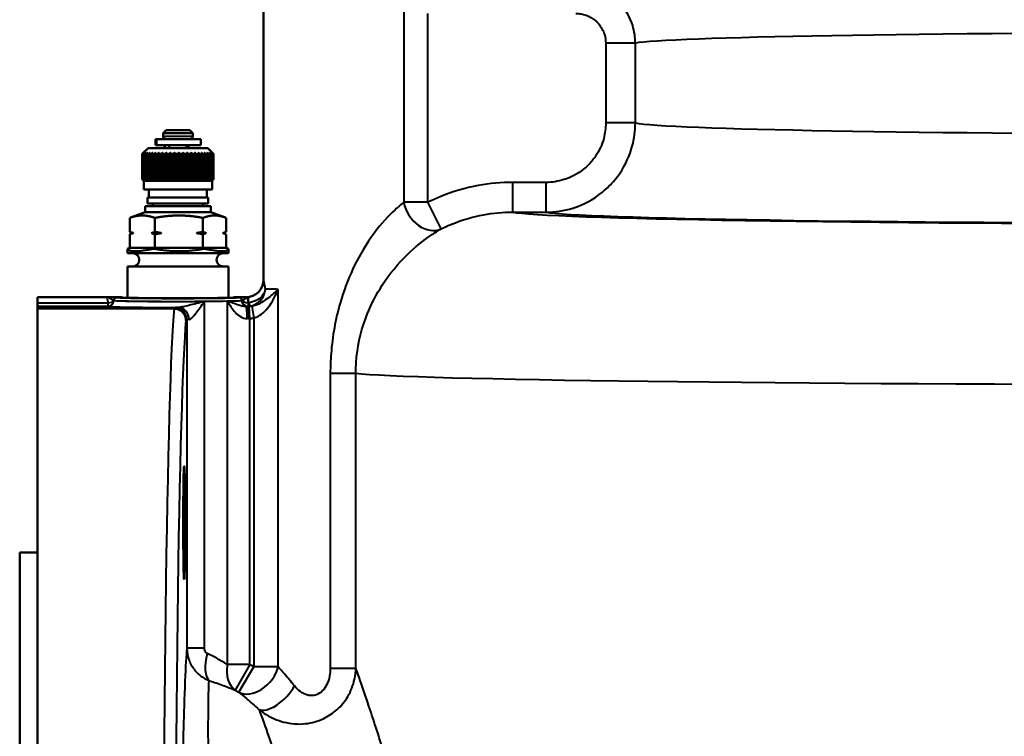
# Model space of a CAD drawing. Units: millimetres. Extents: x 572 to 1419, y 526 to 1263.
# Drawn here: x 1019 to 1184, y 722 to 842 of the extents above; entities that cross this region are included whole.
import ezdxf

# ---------------------------------------------------------------- set-up
doc = ezdxf.new("R2010")
doc.units = ezdxf.units.MM
doc.header["$LTSCALE"] = 5
doc.layers.add('Visible Edges(Frese)', color=7, linetype='Continuous', lineweight=50)
doc.layers.add('Visible Tangent Edges(Frese)', color=7, linetype='Continuous', lineweight=40)

msp = doc.modelspace()

# ---------------------------------------------------------------- linework, layer by layer
at = {"layer": 'Visible Edges(Frese)'}
for p, q in [((1059.79, 798.5), (1059.79, 848.01)), ((1043.39, 823.59), (1042.89, 823.09)), ((1047.89, 823.09), (1042.89, 823.09)), ((1042.89, 822.59), (1042.89, 823.09)), ((1043.39, 823.59), (1047.39, 823.59)), ((1047.39, 823.59), (1047.89, 823.09)), ((1047.89, 822.59), (1047.89, 823.09)), ((1041.64, 822.09), (1041.64, 822.09)), ((1041.64, 822.09), (1041.76, 822.09)), ((1041.64, 822.09), (1041.64, 821.09)), ((1041.64, 821.09), (1041.64, 821.09)), ((1041.64, 821.09), (1041.76, 821.09)), ((1041.76, 822.09), (1041.76, 821.09)), ((1049.26, 822.09), (1041.76, 822.09)), ((1049.26, 821.09), (1041.76, 821.09)), ((1043.94, 820.59), (1043.94, 821.09)), ((1046.84, 820.59), (1046.84, 821.09)), ((1049.26, 822.09), (1049.26, 821.09)), ((1039.39, 815.34), (1039.39, 819.59)), ((1039.4, 819.59), (1039.4, 815.34)), ((1039.4, 819.59), (1039.42, 819.59)), ((1039.42, 815.34), (1039.42, 819.59)), ((1040.39, 820.59), (1039.44, 819.65)), ((1039.48, 819.59), (1039.48, 815.34)), ((1039.48, 819.59), (1039.55, 819.59)), ((1039.55, 815.34), (1039.55, 819.59)), ((1039.65, 819.59), (1039.65, 815.34)), ((1039.65, 819.59), (1039.76, 819.59)), ((1039.76, 815.34), (1039.76, 819.59)), ((1039.91, 819.59), (1039.91, 815.34)), ((1039.91, 819.59), (1040.05, 819.59)), ((1040.05, 815.34), (1040.05, 819.59)), ((1040.25, 819.59), (1040.25, 815.34)), ((1040.25, 819.59), (1040.42, 819.59)), ((1040.39, 820.59), (1050.39, 820.59)), ((1040.42, 815.34), (1040.42, 819.59)), ((1040.66, 819.59), (1040.66, 815.34)), ((1040.66, 819.59), (1040.86, 819.59)), ((1040.86, 815.34), (1040.86, 819.59)), ((1041.14, 819.59), (1041.14, 815.34)), ((1041.14, 819.59), (1041.37, 819.59)), ((1041.37, 815.34), (1041.37, 819.59)), ((1041.65, 819.8), (1041.65, 815.14)), ((1041.68, 819.59), (1041.68, 815.34)), ((1041.68, 819.59), (1041.94, 819.59)), ((1041.94, 815.34), (1041.94, 819.59)), ((1042.21, 819.8), (1042.21, 815.14)), ((1042.27, 819.59), (1042.27, 815.34)), ((1042.27, 819.59), (1042.55, 819.59)), ((1042.55, 815.34), (1042.55, 819.59)), ((1042.82, 819.8), (1042.82, 815.14)), ((1042.91, 819.59), (1042.91, 815.34)), ((1042.91, 819.59), (1043.21, 819.59)), ((1043.21, 815.34), (1043.21, 819.59)), ((1043.47, 819.8), (1043.47, 815.14)), ((1043.59, 819.59), (1043.59, 815.34)), ((1043.59, 819.59), (1043.9, 819.59)), ((1043.9, 815.34), (1043.9, 819.59)), ((1044.14, 819.8), (1044.14, 815.14)), ((1044.29, 819.59), (1044.29, 815.34)), ((1044.29, 819.59), (1044.61, 819.59)), ((1044.61, 815.34), (1044.61, 819.59)), ((1044.83, 819.8), (1044.83, 815.14)), ((1045.01, 819.59), (1045.01, 815.34)), ((1045.01, 819.59), (1045.34, 819.59)), ((1045.34, 815.34), (1045.34, 819.59)), ((1045.53, 819.8), (1045.53, 815.14)), ((1045.74, 819.59), (1045.74, 815.34)), ((1045.74, 819.59), (1046.06, 819.59)), ((1046.06, 815.34), (1046.06, 819.59)), ((1046.23, 819.8), (1046.23, 815.14)), ((1046.46, 819.59), (1046.46, 815.34)), ((1046.46, 819.59), (1046.77, 819.59)), ((1046.77, 815.34), (1046.77, 819.59)), ((1046.91, 819.8), (1046.91, 815.14)), ((1047.16, 819.59), (1047.16, 815.34)), ((1047.16, 819.59), (1047.47, 819.59)), ((1047.47, 815.34), (1047.47, 819.59)), ((1047.58, 819.8), (1047.58, 815.14)), ((1047.84, 819.59), (1047.84, 815.34)), ((1047.84, 819.59), (1048.13, 819.59)), ((1048.13, 815.34), (1048.13, 819.59)), ((1048.21, 819.8), (1048.21, 815.14)), ((1048.48, 819.59), (1048.48, 815.34)), ((1048.48, 819.59), (1048.75, 819.59)), ((1048.75, 815.34), (1048.75, 819.59)), ((1048.8, 819.8), (1048.8, 815.14)), ((1049.08, 819.59), (1049.08, 815.34)), ((1049.08, 819.59), (1049.33, 819.59)), ((1049.33, 815.34), (1049.33, 819.59)), ((1049.34, 819.8), (1049.34, 815.14)), ((1049.62, 819.59), (1049.62, 815.34)), ((1049.62, 819.59), (1049.84, 819.59)), ((1049.84, 815.34), (1049.84, 819.59)), ((1050.1, 819.59), (1050.1, 815.34)), ((1050.1, 819.59), (1050.3, 819.59)), ((1050.3, 815.34), (1050.3, 819.59)), ((1050.39, 820.59), (1051.33, 819.65)), ((1050.52, 819.59), (1050.52, 815.34)), ((1050.52, 819.59), (1050.68, 819.59)), ((1050.68, 815.34), (1050.68, 819.59)), ((1050.85, 819.59), (1050.85, 815.34)), ((1050.85, 819.59), (1050.98, 819.59)), ((1050.98, 815.34), (1050.98, 819.59)), ((1051.11, 819.59), (1051.11, 815.34)), ((1051.11, 819.59), (1051.2, 819.59)), ((1051.2, 815.34), (1051.2, 819.59)), ((1051.29, 819.59), (1051.29, 815.34)), ((1051.29, 819.59), (1051.34, 819.59)), ((1051.34, 815.34), (1051.34, 819.59)), ((1051.38, 819.59), (1051.38, 815.34)), ((1051.38, 819.59), (1051.39, 819.59)), ((1051.39, 815.34), (1051.39, 819.59)), ((1039.4, 815.34), (1039.42, 815.34)), ((1039.64, 815.09), (1039.44, 815.29)), ((1039.48, 815.34), (1039.55, 815.34)), ((1039.64, 815.09), (1051.14, 815.09)), ((1039.64, 815.09), (1039.64, 813.59)), ((1039.65, 815.34), (1039.76, 815.34)), ((1039.91, 815.34), (1040.05, 815.34)), ((1040.25, 815.34), (1040.42, 815.34)), ((1040.66, 815.34), (1040.86, 815.34)), ((1041.14, 815.34), (1041.37, 815.34)), ((1041.68, 815.34), (1041.94, 815.34)), ((1042.27, 815.34), (1042.55, 815.34)), ((1042.91, 815.34), (1043.21, 815.34)), ((1043.59, 815.34), (1043.9, 815.34)), ((1044.29, 815.34), (1044.61, 815.34)), ((1045.01, 815.34), (1045.34, 815.34)), ((1045.74, 815.34), (1046.06, 815.34)), ((1046.46, 815.34), (1046.77, 815.34)), ((1047.16, 815.34), (1047.47, 815.34)), ((1047.84, 815.34), (1048.13, 815.34)), ((1048.48, 815.34), (1048.75, 815.34)), ((1049.08, 815.34), (1049.33, 815.34)), ((1049.62, 815.34), (1049.84, 815.34)), ((1050.1, 815.34), (1050.3, 815.34)), ((1050.52, 815.34), (1050.68, 815.34)), ((1050.85, 815.34), (1050.98, 815.34)), ((1051.11, 815.34), (1051.2, 815.34)), ((1051.14, 815.09), (1051.33, 815.29)), ((1051.14, 815.09), (1051.14, 813.59)), ((1051.29, 815.34), (1051.34, 815.34)), ((1051.38, 815.34), (1051.39, 815.34)), ((1039.64, 813.59), (1051.14, 813.59)), ((1040.52, 813.59), (1040.52, 812.29)), ((1050.25, 813.59), (1050.25, 812.29)), ((1040.29, 812.29), (1050.49, 812.29)), ((1040.29, 811.29), (1040.29, 812.29)), ((1040.29, 811.29), (1050.49, 811.29)), ((1041.14, 811.29), (1041.14, 810.79)), ((1049.64, 811.29), (1049.64, 810.79)), ((1050.49, 811.29), (1050.49, 812.29)), ((1039.89, 809.79), (1037.42, 808.89)), ((1039.89, 810.79), (1050.89, 810.79)), ((1039.89, 810.79), (1039.89, 809.79)), ((1039.89, 809.79), (1050.89, 809.79)), ((1050.89, 810.79), (1050.89, 809.79)), ((1050.89, 809.79), (1053.36, 808.89)), ((1037.31, 808.85), (1037.31, 806.5)), ((1041.52, 808.85), (1041.52, 806.5)), ((1049.6, 806.5), (1049.6, 808.85)), ((1053.47, 808.85), (1053.47, 806.5)), ((1037.31, 806.08), (1037.31, 803.79)), ((1037.8, 806.29), (1037.42, 806.45)), ((1037.8, 806.29), (1037.42, 806.13)), ((1037.8, 806.29), (1037.89, 806.29)), ((1040.93, 806.29), (1042.65, 806.29)), ((1041.52, 806.08), (1041.52, 803.79)), ((1048.48, 806.29), (1050.14, 806.29)), ((1049.6, 803.79), (1049.6, 806.08)), ((1052.93, 806.29), (1052.97, 806.29)), ((1052.97, 806.29), (1053.36, 806.45)), ((1052.97, 806.29), (1053.36, 806.13)), ((1053.47, 806.08), (1053.47, 803.79)), ((1037.31, 803.79), (1036.89, 803.66)), ((1036.89, 803.62), (1036.89, 802.89)), ((1036.89, 802.89), (1053.89, 802.89)), ((1037.31, 803.79), (1041.52, 803.79)), ((1041.52, 803.79), (1041.32, 803.66)), ((1041.52, 803.79), (1049.6, 803.79)), ((1049.6, 803.79), (1053.47, 803.79)), ((1049.82, 803.66), (1049.6, 803.79)), ((1053.47, 803.79), (1053.88, 803.66)), ((1053.89, 803.62), (1053.89, 802.89)), ((1036.89, 800.69), (1053.89, 800.69)), ((1036.89, 800.69), (1036.89, 795.42)), ((1053.89, 800.69), (1053.89, 795.42)), ((1021.79, 794.57), (1021.79, 795.5)), ((1021.79, 795.5), (1034.39, 795.5)), ((1021.79, 794.57), (1021.79, 793.96)), ((1034.39, 795.5), (1035.89, 795.5)), ((1054.89, 795.5), (1056.39, 795.5)), ((1056.39, 795.5), (1056.79, 795.5)), ((1021.79, 793.96), (1021.79, 793.59)), ((1021.79, 525.59), (1021.79, 793.59)), ((1044.74, 793.59), (1021.79, 793.59)), ((1018.79, 752.59), (1018.79, 568.59)), ((1018.79, 752.59), (1021.79, 752.59))]:
    msp.add_line(p, q, dxfattribs=at)
for centre, radius, start, end in [((1043.39, 822.59), 0.5, 180, 270), ((1047.39, 822.59), 0.5, 270, 0), ((1037.79, 801.79), 1.1, 270, 90), ((1052.99, 801.79), 1.1, 90, 270), ((1056.79, 798.5), 3, 270, 0)]:
    msp.add_arc(centre, radius, start, end, dxfattribs=at)
for centre, major_axis, ratio, start_param, end_param in [((1043.2, 816.09), (0, -6), 0.024912, 3.727278, 3.864327), ((1043.2, 816.09), (0, 5), 0.024912, 0, 0.451027), ((1047.2, 816.09), (0, 5), 0.024912, 0, 0.451027), ((1045.39, 806.34), (-8.49, -2.73), 0.172572, 6.252745, 7.299943), ((1045.39, 806.34), (-8.49, -2.79), 0.157527, 6.206544, 6.231459), ((1045.39, 806.34), (-8.5, 0.09), 0.363823, 1.075915, 2.123112), ((1045.39, 806.34), (-8.49, 2.79), 0.157527, 2.171036, 3.218234), ((1045.39, 795.5), (9.5, 0), 0.017455, 3.144348, 6.28043)]:
    msp.add_ellipse(centre, major_axis=major_axis, ratio=ratio, start_param=start_param, end_param=end_param, dxfattribs=at)
msp.add_ellipse((1046.44, 757.6), major_axis=(0, -9.5), ratio=0.017455, dxfattribs=at)
for points, weights in [([(1039.39, 819.59), (1039.49, 819.7), (1039.59, 819.8)], [1, 1.00028756018, 1]), ([(1039.59, 819.8), (1039.5, 819.7), (1039.4, 819.59)], [1, 1.00028756018, 1]), ([(1039.42, 819.59), (1039.54, 819.7), (1039.65, 819.8)], [1, 1.00028756017, 1]), ([(1039.65, 819.8), (1039.57, 819.7), (1039.48, 819.59)], [1, 1.00028756017, 1]), ([(1039.55, 819.59), (1039.67, 819.7), (1039.8, 819.8)], [1, 1.00028756017, 1]), ([(1039.8, 819.8), (1039.73, 819.7), (1039.65, 819.59)], [1, 1.00028756017, 1]), ([(1039.76, 819.59), (1039.89, 819.7), (1040.02, 819.8)], [1, 1.00028756018, 1]), ([(1040.02, 819.8), (1039.97, 819.7), (1039.91, 819.59)], [1, 1.00028756018, 1]), ([(1040.05, 819.59), (1040.19, 819.7), (1040.32, 819.8)], [1, 1.00028756017, 1]), ([(1040.32, 819.8), (1040.29, 819.7), (1040.25, 819.59)], [1, 1.00028756018, 1]), ([(1040.42, 819.59), (1040.56, 819.7), (1040.7, 819.8)], [1, 1.00028756017, 1]), ([(1040.7, 819.8), (1040.68, 819.7), (1040.66, 819.59)], [1, 1.00028756017, 1]), ([(1040.86, 819.59), (1041.01, 819.7), (1041.15, 819.8)], [1, 1.00028756018, 1]), ([(1041.15, 819.8), (1041.14, 819.7), (1041.14, 819.59)], [1, 1.00028756017, 1]), ([(1041.37, 819.59), (1041.51, 819.7), (1041.65, 819.8)], [1, 1.00028756017, 1]), ([(1041.65, 819.8), (1041.66, 819.7), (1041.68, 819.59)], [1, 1.00028756017, 1]), ([(1041.94, 819.59), (1042.08, 819.7), (1042.21, 819.8)], [1, 1.00028756017, 1]), ([(1042.21, 819.8), (1042.24, 819.7), (1042.27, 819.59)], [1, 1.00028756017, 1]), ([(1042.55, 819.59), (1042.69, 819.7), (1042.82, 819.8)], [1, 1.00028756017, 1]), ([(1042.82, 819.8), (1042.87, 819.7), (1042.91, 819.59)], [1, 1.00028756017, 1]), ([(1043.21, 819.59), (1043.34, 819.7), (1043.47, 819.8)], [1, 1.00028756017, 1]), ([(1043.47, 819.8), (1043.53, 819.7), (1043.59, 819.59)], [1, 1.00028756017, 1]), ([(1043.9, 819.59), (1044.02, 819.7), (1044.14, 819.8)], [1, 1.00028756017, 1]), ([(1044.14, 819.8), (1044.22, 819.7), (1044.29, 819.59)], [1, 1.00028756017, 1]), ([(1044.61, 819.59), (1044.72, 819.7), (1044.83, 819.8)], [1, 1.00028756017, 1]), ([(1044.83, 819.8), (1044.92, 819.7), (1045.01, 819.59)], [1, 1.00028756017, 1]), ([(1045.34, 819.59), (1045.44, 819.7), (1045.53, 819.8)], [1, 1.00028756017, 1]), ([(1045.53, 819.8), (1045.63, 819.7), (1045.74, 819.59)], [1, 1.00028756018, 1]), ([(1046.06, 819.59), (1046.15, 819.7), (1046.23, 819.8)], [1, 1.00028756017, 1]), ([(1046.23, 819.8), (1046.34, 819.7), (1046.46, 819.59)], [1, 1.00028756017, 1]), ([(1046.77, 819.59), (1046.85, 819.7), (1046.91, 819.8)], [1, 1.00028756017, 1]), ([(1046.91, 819.8), (1047.03, 819.7), (1047.16, 819.59)], [1, 1.00028756017, 1]), ([(1047.47, 819.59), (1047.52, 819.7), (1047.58, 819.8)], [1, 1.00028756018, 1]), ([(1047.58, 819.8), (1047.71, 819.7), (1047.84, 819.59)], [1, 1.00028756018, 1]), ([(1048.13, 819.59), (1048.17, 819.7), (1048.21, 819.8)], [1, 1.00028756017, 1]), ([(1048.21, 819.8), (1048.34, 819.7), (1048.48, 819.59)], [1, 1.00028756017, 1]), ([(1048.75, 819.59), (1048.78, 819.7), (1048.8, 819.8)], [1, 1.00028756017, 1]), ([(1048.8, 819.8), (1048.94, 819.7), (1049.08, 819.59)], [1, 1.00028756017, 1]), ([(1049.33, 819.59), (1049.33, 819.7), (1049.34, 819.8)], [1, 1.00028756017, 1]), ([(1049.34, 819.8), (1049.48, 819.7), (1049.62, 819.59)], [1, 1.00028756017, 1]), ([(1049.82, 819.8), (1049.96, 819.7), (1050.1, 819.59)], [1, 1.00028756017, 1]), ([(1049.84, 819.59), (1049.83, 819.7), (1049.82, 819.8)], [1, 1.00028756018, 1]), ([(1050.24, 819.8), (1050.37, 819.7), (1050.52, 819.59)], [1, 1.00028756017, 1]), ([(1050.3, 819.59), (1050.27, 819.7), (1050.24, 819.8)], [1, 1.00028756018, 1]), ([(1050.59, 819.8), (1050.72, 819.7), (1050.85, 819.59)], [1, 1.00028756017, 1]), ([(1050.68, 819.59), (1050.63, 819.7), (1050.59, 819.8)], [1, 1.00028756017, 1]), ([(1050.86, 819.8), (1050.98, 819.7), (1051.11, 819.59)], [1, 1.00028756017, 1]), ([(1050.98, 819.59), (1050.92, 819.7), (1050.86, 819.8)], [1, 1.00028756017, 1]), ([(1051.05, 819.8), (1051.17, 819.7), (1051.29, 819.59)], [1, 1.00028756018, 1]), ([(1051.2, 819.59), (1051.12, 819.7), (1051.05, 819.8)], [1, 1.00028756017, 1]), ([(1051.16, 819.8), (1051.26, 819.7), (1051.38, 819.59)], [1, 1.00028756018, 1]), ([(1051.34, 819.59), (1051.25, 819.7), (1051.16, 819.8)], [1, 1.00028756017, 1]), ([(1051.39, 819.59), (1051.36, 819.62), (1051.33, 819.65)], [1, 1.00042584642, 1.00081416089]), ([(1039.59, 815.14), (1039.49, 815.24), (1039.39, 815.34)], [1, 1.00028756018, 1]), ([(1039.4, 815.34), (1039.5, 815.24), (1039.59, 815.14)], [1, 1.00028756018, 1]), ([(1039.65, 815.14), (1039.54, 815.24), (1039.42, 815.34)], [1, 1.00028756017, 1]), ([(1039.48, 815.34), (1039.57, 815.24), (1039.65, 815.14)], [1, 1.00028756018, 1]), ([(1039.8, 815.14), (1039.67, 815.24), (1039.55, 815.34)], [1, 1.00028756018, 1]), ([(1039.65, 815.34), (1039.73, 815.24), (1039.8, 815.14)], [1, 1.00028756017, 1]), ([(1040.02, 815.14), (1039.89, 815.24), (1039.76, 815.34)], [1, 1.00028756018, 1]), ([(1039.91, 815.34), (1039.97, 815.24), (1040.02, 815.14)], [1, 1.00028756018, 1]), ([(1040.32, 815.14), (1040.19, 815.24), (1040.05, 815.34)], [1, 1.00028756018, 1]), ([(1040.25, 815.34), (1040.29, 815.24), (1040.32, 815.14)], [1, 1.00028756017, 1]), ([(1040.7, 815.14), (1040.56, 815.24), (1040.42, 815.34)], [1, 1.00028756018, 1]), ([(1040.66, 815.34), (1040.68, 815.24), (1040.7, 815.14)], [1, 1.00028756018, 1]), ([(1041.15, 815.14), (1041.01, 815.24), (1040.86, 815.34)], [1, 1.00028756017, 1]), ([(1041.14, 815.34), (1041.14, 815.24), (1041.15, 815.14)], [1, 1.00028756018, 1]), ([(1041.65, 815.14), (1041.51, 815.24), (1041.37, 815.34)], [1, 1.00028756018, 1]), ([(1041.68, 815.34), (1041.66, 815.24), (1041.65, 815.14)], [1, 1.00028756018, 1]), ([(1042.21, 815.14), (1042.08, 815.24), (1041.94, 815.34)], [1, 1.00028756018, 1]), ([(1042.27, 815.34), (1042.24, 815.24), (1042.21, 815.14)], [1, 1.00028756018, 1]), ([(1042.82, 815.14), (1042.69, 815.24), (1042.55, 815.34)], [1, 1.00028756018, 1]), ([(1042.91, 815.34), (1042.87, 815.24), (1042.82, 815.14)], [1, 1.00028756018, 1]), ([(1043.47, 815.14), (1043.34, 815.24), (1043.21, 815.34)], [1, 1.00028756017, 1]), ([(1043.59, 815.34), (1043.53, 815.24), (1043.47, 815.14)], [1, 1.00028756017, 1]), ([(1044.14, 815.14), (1044.02, 815.24), (1043.9, 815.34)], [1, 1.00028756017, 1]), ([(1044.29, 815.34), (1044.22, 815.24), (1044.14, 815.14)], [1, 1.00028756018, 1]), ([(1044.83, 815.14), (1044.72, 815.24), (1044.61, 815.34)], [1, 1.00028756017, 1]), ([(1045.01, 815.34), (1044.92, 815.24), (1044.83, 815.14)], [1, 1.00028756017, 1]), ([(1045.53, 815.14), (1045.44, 815.24), (1045.34, 815.34)], [1, 1.00028756018, 1]), ([(1045.74, 815.34), (1045.63, 815.24), (1045.53, 815.14)], [1, 1.00028756018, 1]), ([(1046.23, 815.14), (1046.15, 815.24), (1046.06, 815.34)], [1, 1.00028756018, 1]), ([(1046.46, 815.34), (1046.34, 815.24), (1046.23, 815.14)], [1, 1.00028756017, 1]), ([(1046.91, 815.14), (1046.85, 815.24), (1046.77, 815.34)], [1, 1.00028756018, 1]), ([(1047.16, 815.34), (1047.03, 815.24), (1046.91, 815.14)], [1, 1.00028756018, 1]), ([(1047.58, 815.14), (1047.52, 815.24), (1047.47, 815.34)], [1, 1.00028756018, 1]), ([(1047.84, 815.34), (1047.71, 815.24), (1047.58, 815.14)], [1, 1.00028756018, 1]), ([(1048.21, 815.14), (1048.17, 815.24), (1048.13, 815.34)], [1, 1.00028756018, 1]), ([(1048.48, 815.34), (1048.34, 815.24), (1048.21, 815.14)], [1, 1.00028756018, 1]), ([(1048.8, 815.14), (1048.78, 815.24), (1048.75, 815.34)], [1, 1.00028756018, 1]), ([(1049.08, 815.34), (1048.94, 815.24), (1048.8, 815.14)], [1, 1.00028756018, 1]), ([(1049.34, 815.14), (1049.33, 815.24), (1049.33, 815.34)], [1, 1.00028756018, 1]), ([(1049.62, 815.34), (1049.48, 815.24), (1049.34, 815.14)], [1, 1.00028756018, 1]), ([(1050.1, 815.34), (1049.96, 815.24), (1049.82, 815.14)], [1, 1.00028756018, 1]), ([(1049.82, 815.14), (1049.83, 815.24), (1049.84, 815.34)], [1, 1.00028756018, 1]), ([(1050.52, 815.34), (1050.37, 815.24), (1050.24, 815.14)], [1, 1.00028756018, 1]), ([(1050.24, 815.14), (1050.27, 815.24), (1050.3, 815.34)], [1, 1.00028756018, 1]), ([(1050.85, 815.34), (1050.72, 815.24), (1050.59, 815.14)], [1, 1.00028756018, 1]), ([(1050.59, 815.14), (1050.63, 815.24), (1050.68, 815.34)], [1, 1.00028756017, 1]), ([(1051.11, 815.34), (1050.98, 815.24), (1050.86, 815.14)], [1, 1.00028756017, 1]), ([(1050.86, 815.14), (1050.92, 815.24), (1050.98, 815.34)], [1, 1.00028756018, 1]), ([(1051.29, 815.34), (1051.17, 815.24), (1051.05, 815.14)], [1, 1.00028756017, 1]), ([(1051.05, 815.14), (1051.12, 815.24), (1051.2, 815.34)], [1, 1.00028756018, 1]), ([(1051.38, 815.34), (1051.26, 815.24), (1051.16, 815.14)], [1, 1.00028756017, 1]), ([(1051.16, 815.14), (1051.25, 815.24), (1051.34, 815.34)], [1, 1.00028756018, 1]), ([(1051.33, 815.29), (1051.36, 815.31), (1051.39, 815.34)], [1.00014476013, 1.00009121994, 1]), ([(1037.31, 808.85), (1038.44, 809.25), (1039.41, 809.25)], [1.01293433344, 1.04464590977, 1]), ([(1037.42, 808.89), (1037.36, 808.87), (1037.31, 808.85)], [1.01601305029, 1.0145760123, 1.01293433344]), ([(1039.41, 809.25), (1040.39, 809.25), (1041.52, 808.85)], [1, 1.04464590977, 1.01293433344]), ([(1041.52, 808.85), (1043.69, 809.25), (1045.56, 809.25)], [1.01293433344, 1.04464590977, 1]), ([(1045.56, 809.25), (1047.44, 809.25), (1049.6, 808.85)], [1, 1.04464590977, 1.01293433344]), ([(1049.6, 808.85), (1050.64, 809.25), (1051.53, 809.25)], [1.01293433344, 1.04464590977, 1]), ([(1051.53, 809.25), (1052.43, 809.25), (1053.47, 808.85)], [1, 1.04464590977, 1.01293433344]), ([(1037.42, 806.45), (1037.36, 806.47), (1037.31, 806.5)], [1.00082441052, 1.00051417435, 1]), ([(1037.31, 806.5), (1037.61, 806.38), (1037.89, 806.29)], [1, 1.00259269997, 1]), ([(1037.89, 806.29), (1037.61, 806.2), (1037.31, 806.08)], [1, 1.00259269997, 1]), ([(1037.31, 806.08), (1037.36, 806.11), (1037.42, 806.13)], [1, 1.00051417435, 1.00082441052]), ([(1040.93, 806.29), (1041.22, 806.38), (1041.52, 806.5)], [1, 1.00259269997, 1]), ([(1041.52, 806.08), (1041.22, 806.2), (1040.93, 806.29)], [1, 1.00259269997, 1]), ([(1041.52, 806.5), (1042.1, 806.38), (1042.65, 806.29)], [1, 1.00259269997, 1]), ([(1042.65, 806.29), (1042.1, 806.2), (1041.52, 806.08)], [1, 1.00259269997, 1]), ([(1048.48, 806.29), (1049.02, 806.38), (1049.6, 806.5)], [1, 1.00259269997, 1]), ([(1049.6, 806.08), (1049.02, 806.2), (1048.48, 806.29)], [1, 1.00259269997, 1]), ([(1049.6, 806.5), (1049.88, 806.38), (1050.14, 806.29)], [1, 1.00259269997, 1]), ([(1050.14, 806.29), (1049.88, 806.2), (1049.6, 806.08)], [1, 1.00259269997, 1]), ([(1052.93, 806.29), (1053.19, 806.38), (1053.47, 806.5)], [1, 1.00259269997, 1]), ([(1053.47, 806.08), (1053.19, 806.2), (1052.93, 806.29)], [1, 1.00259269997, 1])]:
    msp.add_rational_spline(points, weights, degree=2, dxfattribs=at)
for points in [[(1035.89, 795.5), (1035.89, 795.5), (1035.89, 795.5), (1035.89, 795.5)], [(1054.89, 795.5), (1054.89, 795.5), (1054.89, 795.5), (1054.89, 795.5)], [(1044.74, 793.59), (1044.74, 793.59), (1044.74, 793.59), (1044.75, 793.59)]]:
    msp.add_open_spline(points, degree=3, dxfattribs=at)
for points, knots in [([(1056.79, 795.5), (1056.79, 795.5), (1056.79, 795.5), (1056.9, 795.49), (1057, 795.49), (1057.11, 795.49)], [-0.52593996, -0.52593996, -0.52593996, -0.52593996, -0.52471531, -0.52471531, -0.4725833, -0.4725833, -0.4725833, -0.4725833]), ([(1057.11, 795.49), (1057.12, 795.49), (1057.13, 795.49), (1057.15, 795.49), (1057.15, 795.49), (1057.17, 795.48), (1057.17, 795.47), (1057.17, 795.46)], [0, 0, 0, 0, 0.00392568, 0.00392568, 0.00887801, 0.00887801, 0.01673791, 0.01673791, 0.01673791, 0.01673791]), ([(1057.17, 795.46), (1057.17, 795.44), (1057.18, 795.42), (1057.18, 795.33), (1057.19, 795.25), (1057.2, 795.08), (1057.21, 794.98), (1057.21, 794.88), (1057.21, 794.87), (1057.21, 794.87)], [0.1826876, 0.1826876, 0.1826876, 0.1826876, 0.2042398, 0.2042398, 0.2467732, 0.2467732, 0.2847846, 0.2847846, 0.2865853, 0.2865853, 0.2865853, 0.2865853]), ([(1044.75, 793.59), (1045, 793.59), (1045.26, 793.54), (1045.74, 793.34), (1045.96, 793.2), (1046.33, 792.83), (1046.48, 792.61), (1046.69, 792.13), (1046.74, 791.87), (1046.74, 791.6), (1046.74, 791.6), (1046.74, 791.59)], [-0.3144201, -0.3144201, -0.3144201, -0.3144201, -0.2365, -0.2365, -0.1584561, -0.1584561, -0.0801683, -0.0801683, 0, 0, 0.0006346, 0.0006346, 0.0006346, 0.0006346])]:
    msp.add_open_spline(points, degree=3, knots=knots, dxfattribs=at)
at = {"layer": 'Visible Tangent Edges(Frese)'}
for p, q in [((1083.35, 845.63), (1083.35, 811.46)), ((1087.41, 811.46), (1087.41, 843.19)), ((1122.28, 838.2), (1117.3, 838.2)), ((1117.3, 838.2), (1117.3, 824.8)), ((1122.28, 824.8), (1122.28, 838.2)), ((1122.28, 824.8), (1117.3, 824.8)), ((1042.89, 822.59), (1047.89, 822.59)), ((1041.64, 822.09), (1041.64, 821.09)), ((1101.69, 809.81), (1101.69, 814.81)), ((1107.28, 814.81), (1101.69, 814.81)), ((1107.28, 809.81), (1107.28, 814.81)), ((1087.41, 811.46), (1083.35, 811.46)), ((1089.63, 806.99), (1087.41, 811.46)), ((1101.69, 809.81), (1107.28, 809.81)), ((1062.23, 733.38), (1062.23, 796.83)), ((1021.79, 794.57), (1033.61, 794.57)), ((1033.39, 795.5), (1034.39, 795.5)), ((1033.61, 794.57), (1033.61, 793.96)), ((1034.39, 795.5), (1035.89, 795.5)), ((1049.86, 736.54), (1049.86, 794.8)), ((1053.69, 794.86), (1053.69, 733.8)), ((1054.89, 795.5), (1056.39, 795.5)), ((1056.39, 795.5), (1056.79, 795.5)), ((1033.61, 793.96), (1021.79, 793.96)), ((1044.89, 793.74), (1044.74, 793.59)), ((1057.46, 791.94), (1057.36, 793.94)), ((1057.8, 793.99), (1058.17, 792.02)), ((1046.74, 791.59), (1046.89, 791.74)), ((1046.89, 791.74), (1046.89, 736.54)), ((1057.46, 733.8), (1057.46, 791.94)), ((1058.17, 792.02), (1058.17, 733.38)), ((1071, 782.74), (1071, 733.2)), ((1071, 782.74), (1075.29, 782.74)), ((1075.29, 733.2), (1075.29, 782.74)), ((1049.86, 736.54), (1046.89, 736.54)), ((1057.46, 733.8), (1053.69, 733.8)), ((1057.46, 733.8), (1054.98, 729.5)), ((1055.6, 729.13), (1058.17, 733.38)), ((1062.23, 733.38), (1058.17, 733.38)), ((1071, 733.2), (1075.29, 733.2))]:
    msp.add_line(p, q, dxfattribs=at)
for centre, major_axis, ratio, start_param, end_param in [((1223.79, 838.01), (102, 0), 0.019166, 0.098289, 3.043304), ((1223.79, 825), (-102, 0), 0.020022, 0.098289, 1.570796), ((1087.41, 811.46), (2.48, -4.34), 0.770583, 4.297751, 6.207527), ((1223.79, 809.99), (-122.5, 0), 0.017455, 0.081245, 1.570796), ((1223.79, 810), (117, 0), 0.017455, 3.232955, 4.712389), ((1072.79, 797), (-13, 0), 0.021483, 0.214513, 0.436838), ((1033.61, 794.96), (-0.089, -0.996), 0.981179, 0.090504, 1.657943), ((1033.61, 794.96), (0.997, 0.081), 0.382861, 4.681192, 6.073418), ((1035.08, 794.96), (0.044, 0.498), 0.981214, 0.090587, 1.658029), ((1045.39, 795), (-11, 0), 0.019042, 0.193573, 1.989281), ((1045.39, 795), (11, 0), 0.016662, 3.334986, 6.076466), ((1045.39, 795.5), (-10.5, 0), 0.017455, 0.193393, 2.934873), ((1045.39, 795), (-11, 0), 0.019042, 2.425755, 2.902923), ((1055.66, 794.96), (-0.041, 0.498), 0.978567, 4.63112, 6.198334), ((1055.69, 794.96), (-0.044, 0.498), 0.981227, 4.628632, 6.192567), ((1055.69, 794.96), (-0.043, 0.498), 0.979721, 4.632038, 6.195973), ((1057.16, 795.46), (-1.5, 0), 0.017452, 6.082199, 6.08989), ((1057.05, 794.95), (0.072, -0.997), 0.971514, 4.642804, 6.209475), ((1057.16, 794.97), (-0.997, 0.082), 0.386978, 0.218326, 1.602667), ((1057.16, 794.97), (0.258, -0.966), 0.980106, 4.459875, 6.119417), ((1057.16, 794.96), (-1, 0), 0.017452, 6.082199, 6.08989), ((1057.16, 794.97), (0.102, -0.995), 0.04276, 5.108769, 6.250791), ((1057.33, 794.99), (0.185, -0.983), 0.080116, 5.113865, 6.238509), ((1045.39, 794), (12, 0), 0.017455, 3.335165, 4.71505), ((1045.14, 660.59), (0, -135), 0.017196, 3.313939, 6.283185), ((1051.89, 793.74), (-7, 0), 0.017455, 5.891582, 6.265732), ((1044.89, 791.74), (-1.41, 1.41), 0.999695, 3.927143, 5.497635), ((1045.42, 791.79), (-0.08, 2), 0.924178, 4.673343, 6.237478), ((1045.39, 794), (12, 0), 0.017455, 5.980258, 6.044516), ((1057.46, 793.81), (-7, 0), 0.017455, 4.750144, 4.800946), ((1056.84, 791.93), (0, 2), 0.088441, 4.712252, 6.265663), ((1072.79, 794), (16, 0), 0.017455, 3.32206, 3.368039), ((1057.2, 791.93), (0, 2), 0.037746, 4.712364, 6.26572), ((1047.14, 660.59), (0, 133), 0.017455, 0.173508, 3.141855), ((1051.89, 791.74), (5, 0), 0.024437, 2.749989, 3.124139), ((1057.46, 791.81), (5, 0), 0.024437, 1.608552, 1.659353), ((1223.79, 782.99), (149.5, 0), 0.014303, 3.257255, 4.712389), ((1052.52, 735.65), (-1.54, -4.76), 0.427794, 4.850439, 6.104312), ((1057.46, 733.8), (-1.97, -4.59), 0.726245, 5.014754, 6.122399), ((1058.17, 733.38), (-3.08, -3.94), 0.739201, 0.162163, 2.094163), ((1062, 730.18), (-3.34, -3.73), 0.487226, 0.158968, 1.982109)]:
    msp.add_ellipse(centre, major_axis=major_axis, ratio=ratio, start_param=start_param, end_param=end_param, dxfattribs=at)
for points, knots in [([(1122.28, 838.2), (1122.28, 839.19), (1122.13, 840.2), (1121.41, 842.49), (1120.71, 843.74), (1119.08, 845.6), (1118.24, 846.29), (1117.14, 846.93), (1116.98, 847.02), (1116.82, 847.1)], [0, 0, 0, 0, 0.1493232, 0.1493232, 0.3575003, 0.3575003, 0.5189448, 0.5189448, 0.5465328, 0.5465328, 0.5465328, 0.5465328]), ([(1112.29, 843.19), (1112.57, 843.19), (1112.86, 843.17), (1113.73, 843.02), (1114.29, 842.81), (1115.28, 842.25), (1115.7, 841.9), (1116.52, 840.97), (1116.87, 840.35), (1117.23, 839.2), (1117.3, 838.7), (1117.3, 838.2)], [-0.7819946, -0.7819946, -0.7819946, -0.7819946, -0.6961891, -0.6961891, -0.5189448, -0.5189448, -0.3575003, -0.3575003, -0.1493232, -0.1493232, 0, 0, 0, 0]), ([(1107.28, 809.81), (1108.78, 809.81), (1110.31, 810.04), (1113.58, 811.07), (1115.29, 811.99), (1117.14, 813.5), (1117.5, 813.83), (1118.53, 814.85), (1119.16, 815.6), (1120.64, 817.79), (1121.34, 819.32), (1122.11, 822.18), (1122.28, 823.49), (1122.28, 824.8)], [0, 0, 0, 0, 0.301774, 0.301774, 0.68205, 0.68205, 0.778707, 0.778707, 0.972479, 0.972479, 1.302569, 1.302569, 1.563805, 1.563805, 1.563805, 1.563805]), ([(1117.3, 824.8), (1117.3, 823.92), (1117.19, 823.05), (1116.67, 821.14), (1116.21, 820.13), (1115.22, 818.67), (1114.8, 818.17), (1114.11, 817.48), (1113.87, 817.27), (1112.63, 816.26), (1111.49, 815.65), (1109.3, 814.97), (1108.28, 814.81), (1107.28, 814.81)], [-1.563805, -1.563805, -1.563805, -1.563805, -1.302569, -1.302569, -0.972479, -0.972479, -0.778707, -0.778707, -0.68205, -0.68205, -0.301774, -0.301774, 0, 0, 0, 0]), ([(1101.69, 814.81), (1099.75, 814.81), (1097.8, 814.63), (1093.67, 813.88), (1091.52, 813.24), (1088.77, 812.11), (1088.09, 811.8), (1087.41, 811.46)], [-4.996551, -4.996551, -4.996551, -4.996551, -4.415098, -4.415098, -3.750941, -3.750941, -3.52504, -3.52504, -3.52504, -3.52504]), ([(1083.35, 811.46), (1082.9, 811.11), (1082.41, 810.7), (1080.79, 809.2), (1079.57, 807.89), (1077.09, 804.57), (1075.85, 802.52), (1074.8, 800.26), (1073.95, 798.45), (1073.23, 796.51), (1071.88, 791.83), (1071.35, 788.95), (1071.05, 784.95), (1071, 783.84), (1071, 782.74)], [-3.685989, -3.685989, -3.685989, -3.685989, -3.352195, -3.352195, -2.644306, -2.644306, -1.842994, -1.842994, -1.842994, -1.199738, -1.199738, -0.330084, -0.330084, 0, 0, 0, 0]), ([(1089.63, 806.99), (1090.2, 807.27), (1090.78, 807.54), (1093.1, 808.49), (1094.92, 809.03), (1098.4, 809.66), (1100.05, 809.81), (1101.69, 809.81)], [3.52504, 3.52504, 3.52504, 3.52504, 3.750941, 3.750941, 4.415098, 4.415098, 4.996551, 4.996551, 4.996551, 4.996551]), ([(1075.29, 782.74), (1075.29, 783.67), (1075.33, 784.6), (1075.69, 787.98), (1076.31, 790.41), (1077.89, 794.36), (1078.74, 796), (1079.72, 797.52), (1080.95, 799.43), (1082.39, 801.16), (1085.28, 803.97), (1086.68, 805.07), (1088.55, 806.34), (1089.12, 806.69), (1089.63, 806.99)], [0, 0, 0, 0, 0.330084, 0.330084, 1.199738, 1.199738, 1.842994, 1.842994, 1.842994, 2.644306, 2.644306, 3.352195, 3.352195, 3.685989, 3.685989, 3.685989, 3.685989]), ([(1060.09, 796.94), (1060.07, 797.05), (1060.05, 797.16), (1059.98, 797.54), (1059.94, 797.78), (1059.86, 798.18), (1059.82, 798.33), (1059.79, 798.47), (1059.79, 798.5), (1059.79, 798.5)], [-3.2109967, -3.2109967, -3.2109967, -3.2109967, -3.1648784, -3.1648784, -3.0429716, -3.0429716, -2.9087347, -2.9087347, -2.8248367, -2.8248367, -2.8248367, -2.8248367]), ([(1060.09, 796.94), (1060.05, 796.66), (1059.96, 796.4), (1059.65, 795.8), (1059.37, 795.48), (1058.66, 794.97), (1058.23, 794.78), (1057.61, 794.64), (1057.47, 794.61), (1057.33, 794.59)], [-0.0006898, -0.0006898, -0.0006898, -0.0006898, 0.0670675, 0.0670675, 0.1641316, 0.1641316, 0.2626269, 0.2626269, 0.2913857, 0.2913857, 0.2913857, 0.2913857]), ([(1057.51, 794.01), (1057.65, 794.03), (1057.79, 794.07), (1058.39, 794.28), (1058.81, 794.54), (1059.48, 795.21), (1059.73, 795.6), (1060, 796.32), (1060.07, 796.63), (1060.09, 796.94)], [-0.2913857, -0.2913857, -0.2913857, -0.2913857, -0.2626269, -0.2626269, -0.1641316, -0.1641316, -0.0670675, -0.0670675, 0.0006898, 0.0006898, 0.0006898, 0.0006898]), ([(1062.23, 796.83), (1061.94, 796.57), (1061.64, 796.3), (1061.04, 795.78), (1060.73, 795.53), (1060.11, 795.05), (1059.78, 794.83), (1059.13, 794.44), (1058.8, 794.28), (1058.24, 794.09), (1058.02, 794.03), (1057.8, 793.99)], [-0.8290809, -0.8290809, -0.8290809, -0.8290809, -0.6450668, -0.6450668, -0.462149, -0.462149, -0.2787728, -0.2787728, -0.1072203, -0.1072203, 0, 0, 0, 0]), ([(1058.17, 792.02), (1058.42, 792.09), (1058.67, 792.19), (1059.28, 792.52), (1059.63, 792.8), (1060.3, 793.45), (1060.61, 793.83), (1061.16, 794.63), (1061.41, 795.06), (1061.85, 795.94), (1062.05, 796.39), (1062.23, 796.83)], [0, 0, 0, 0, 0.1072203, 0.1072203, 0.2787728, 0.2787728, 0.462149, 0.462149, 0.6450668, 0.6450668, 0.8290809, 0.8290809, 0.8290809, 0.8290809]), ([(1033.39, 795.5), (1033.39, 795.49), (1033.39, 795.49), (1033.4, 795.45), (1033.43, 795.37), (1033.5, 795.13), (1033.55, 794.96), (1033.59, 794.7), (1033.6, 794.64), (1033.61, 794.57)], [-1.8560158, -1.8560158, -1.8560158, -1.8560158, -1.8239776, -1.8239776, -1.7162362, -1.7162362, -1.6030855, -1.6030855, -1.5668486, -1.5668486, -1.5668486, -1.5668486]), ([(1035.08, 795.46), (1035.04, 795.46), (1034.95, 795.47), (1034.73, 795.47), (1034.58, 795.48), (1034.43, 795.48), (1034.3, 795.48), (1034.16, 795.49), (1033.81, 795.49), (1033.59, 795.49), (1033.39, 795.5)], [0, 0, 0, 0, 0.0670867, 0.0670867, 0.1341734, 0.1341734, 0.1341734, 0.1880942, 0.1880942, 0.2683468, 0.2683468, 0.2683468, 0.2683468]), ([(1033.39, 795.5), (1033.53, 795.49), (1033.68, 795.45), (1033.93, 795.34), (1034.03, 795.28), (1034.12, 795.24), (1034.24, 795.18), (1034.34, 795.12), (1034.5, 795.03), (1034.56, 794.99), (1034.59, 794.96)], [-0.2683468, -0.2683468, -0.2683468, -0.2683468, -0.1880942, -0.1880942, -0.1341734, -0.1341734, -0.1341734, -0.0670867, -0.0670867, 0, 0, 0, 0]), ([(1049.86, 794.8), (1049.41, 794.68), (1048.96, 794.56), (1048.07, 794.34), (1047.64, 794.23), (1046.9, 794.05), (1046.57, 793.97), (1046.06, 793.86), (1045.87, 793.83), (1045.59, 793.8), (1045.5, 793.79), (1045.42, 793.79)], [-0.6220544, -0.6220544, -0.6220544, -0.6220544, -0.4627808, -0.4627808, -0.3046235, -0.3046235, -0.1664923, -0.1664923, -0.0640355, -0.0640355, 0, 0, 0, 0]), ([(1047.27, 791.79), (1047.33, 791.79), (1047.39, 791.81), (1047.57, 791.92), (1047.7, 792.02), (1048.01, 792.33), (1048.2, 792.56), (1048.62, 793.1), (1048.86, 793.42), (1049.34, 794.1), (1049.6, 794.45), (1049.86, 794.8)], [0, 0, 0, 0, 0.0640355, 0.0640355, 0.1664923, 0.1664923, 0.3046235, 0.3046235, 0.4627808, 0.4627808, 0.6220544, 0.6220544, 0.6220544, 0.6220544]), ([(1056.84, 793.93), (1056.63, 793.93), (1056.4, 793.97), (1055.93, 794.08), (1055.68, 794.16), (1055.42, 794.25), (1055.16, 794.34), (1054.89, 794.43), (1054.31, 794.64), (1054, 794.75), (1053.69, 794.86)], [-0.6197144, -0.6197144, -0.6197144, -0.6197144, -0.4645564, -0.4645564, -0.3093984, -0.3093984, -0.3093984, -0.1542403, -0.1542403, 0.0009177, 0.0009177, 0.0009177, 0.0009177]), ([(1053.69, 794.86), (1053.87, 794.52), (1054.08, 794.18), (1054.53, 793.53), (1054.77, 793.22), (1055.05, 792.94), (1055.32, 792.66), (1055.62, 792.41), (1056.28, 792.05), (1056.65, 791.93), (1057.02, 791.93)], [-0.0009177, -0.0009177, -0.0009177, -0.0009177, 0.1542403, 0.1542403, 0.3093984, 0.3093984, 0.3093984, 0.4645564, 0.4645564, 0.6197144, 0.6197144, 0.6197144, 0.6197144]), ([(1055.69, 795.46), (1055.69, 795.46), (1055.68, 795.46), (1055.67, 795.46), (1055.67, 795.46), (1055.66, 795.46)], [0, 0, 0, 0, 0.00711005, 0.00711005, 0.01422009, 0.01422009, 0.01422009, 0.01422009]), ([(1057.11, 795.49), (1056.97, 795.49), (1056.82, 795.49), (1056.53, 795.48), (1056.39, 795.48), (1056.26, 795.48), (1056.12, 795.48), (1056, 795.47), (1055.81, 795.47), (1055.73, 795.46), (1055.69, 795.46)], [0.0080575, 0.0080575, 0.0080575, 0.0080575, 0.062367, 0.062367, 0.1199453, 0.1199453, 0.1199453, 0.179918, 0.179918, 0.2398906, 0.2398906, 0.2398906, 0.2398906]), ([(1056.15, 794.96), (1056.15, 794.96), (1056.14, 794.96), (1056.11, 794.95), (1056.09, 794.95), (1056.08, 794.95)], [-0.03835406, -0.03835406, -0.03835406, -0.03835406, -0.0272945, -0.0272945, 0, 0, 0, 0]), ([(1056.15, 794.96), (1056.16, 794.96), (1056.16, 794.96), (1056.17, 794.96), (1056.18, 794.96), (1056.18, 794.96)], [-0.01422009, -0.01422009, -0.01422009, -0.01422009, -0.00711005, -0.00711005, 0, 0, 0, 0]), ([(1056.18, 794.96), (1056.21, 794.99), (1056.26, 795.02), (1056.4, 795.1), (1056.49, 795.15), (1056.59, 795.2), (1056.68, 795.25), (1056.78, 795.31), (1056.98, 795.4), (1057.08, 795.44), (1057.17, 795.46)], [-0.2398906, -0.2398906, -0.2398906, -0.2398906, -0.179918, -0.179918, -0.1199453, -0.1199453, -0.1199453, -0.062367, -0.062367, -0.0123647, -0.0123647, -0.0123647, -0.0123647]), ([(1057.16, 794.58), (1057.17, 794.64), (1057.18, 794.71), (1057.2, 794.8), (1057.21, 794.84), (1057.21, 794.87)], [-0.64908069, -0.64908069, -0.64908069, -0.64908069, -0.61284784, -0.61284784, -0.59429075, -0.59429075, -0.59429075, -0.59429075]), ([(1057.21, 794.87), (1057.25, 794.78), (1057.29, 794.7), (1057.33, 794.6), (1057.33, 794.6), (1057.33, 794.59)], [3.25329456, 3.25329456, 3.25329456, 3.25329456, 3.3424056, 3.3424056, 3.34765384, 3.34765384, 3.34765384, 3.34765384]), ([(1057.05, 793.95), (1057.09, 793.95), (1057.12, 793.95), (1057.2, 793.96), (1057.23, 793.97), (1057.26, 793.97)], [0, 0, 0, 0, 0.0272945, 0.0272945, 0.05458899, 0.05458899, 0.05458899, 0.05458899]), ([(1057.8, 793.99), (1057.75, 793.98), (1057.7, 793.97), (1057.6, 793.96), (1057.55, 793.95), (1057.5, 793.95), (1057.45, 793.94), (1057.41, 793.94), (1057.36, 793.94)], [-0.09766795, -0.09766795, -0.09766795, -0.09766795, -0.07325096, -0.07325096, -0.04883398, -0.04883398, -0.04883398, -0.02652333, -0.02652333, -0.02652333, -0.02652333]), ([(1057.46, 791.94), (1057.53, 791.94), (1057.61, 791.95), (1057.68, 791.96), (1057.76, 791.96), (1057.84, 791.97), (1058.01, 792), (1058.09, 792.01), (1058.17, 792.02)], [0.02652333, 0.02652333, 0.02652333, 0.02652333, 0.04883398, 0.04883398, 0.04883398, 0.07325096, 0.07325096, 0.09766795, 0.09766795, 0.09766795, 0.09766795]), ([(1046.89, 736.54), (1046.83, 735.97), (1046.78, 735.21), (1046.61, 732.43), (1046.51, 729.85), (1046.36, 725.1), (1046.32, 723.45), (1046.23, 719.9), (1046.19, 718.01), (1046.1, 712.99), (1046.04, 709.71), (1045.99, 706.24), (1045.97, 704.43), (1045.94, 702.56), (1045.92, 700.63), (1045.88, 697.29), (1045.85, 693.73), (1045.81, 688.33), (1045.8, 686.61), (1045.79, 684.86), (1045.77, 681.59), (1045.76, 678.26), (1045.73, 671.49), (1045.73, 668.07), (1045.72, 663.09), (1045.72, 661.55), (1045.72, 655.42), (1045.72, 650.82), (1045.75, 640.99), (1045.77, 635.72), (1045.81, 630.64), (1045.83, 626.27), (1045.87, 622.06), (1045.96, 613.18), (1046.02, 608.55), (1046.12, 602.09), (1046.16, 599.96), (1046.26, 595.18), (1046.32, 592.67), (1046.43, 588.97), (1046.47, 587.63), (1046.55, 585.62), (1046.58, 584.87), (1046.61, 584.19), (1046.66, 583.04), (1046.71, 582.07), (1046.82, 580.46), (1046.88, 579.83), (1046.94, 579.28), (1046.95, 579.21), (1046.96, 579.14)], [-57.347462, -57.347462, -57.347462, -57.347462, -56.350639, -56.350639, -54.421716, -54.421716, -53.520363, -53.520363, -52.619009, -52.619009, -51.283577, -51.283577, -51.283577, -50.591642, -50.591642, -50.591642, -49.393519, -49.393519, -48.842651, -48.842651, -48.842651, -47.813011, -47.813011, -46.783366, -46.783366, -46.32089, -46.32089, -44.946132, -44.946132, -43.337225, -43.337225, -43.337225, -41.956872, -41.956872, -40.25829, -40.25829, -39.344859, -39.344859, -38.059087, -38.059087, -37.213817, -37.213817, -36.64538, -36.64538, -36.64538, -35.688067, -35.688067, -34.730749, -34.730749, -34.560754, -34.560754, -34.560754, -34.560754]), ([(1046.89, 736.54), (1046.89, 735.84), (1047.02, 735.12), (1047.51, 733.85), (1047.84, 733.29), (1048.65, 732.32), (1049.12, 731.91), (1049.96, 731.39), (1050.29, 731.22), (1050.63, 731.09)], [0, 0, 0, 0, 0.0359414, 0.0359414, 0.0685027, 0.0685027, 0.1003795, 0.1003795, 0.1203026, 0.1203026, 0.1203026, 0.1203026]), ([(1050.29, 735.65), (1050.25, 735.67), (1050.21, 735.69), (1050.11, 735.77), (1050.06, 735.84), (1049.97, 735.99), (1049.93, 736.09), (1049.87, 736.3), (1049.86, 736.42), (1049.86, 736.54)], [-0.1203026, -0.1203026, -0.1203026, -0.1203026, -0.1003795, -0.1003795, -0.0685027, -0.0685027, -0.0359414, -0.0359414, 0, 0, 0, 0]), ([(1053.69, 733.8), (1053.45, 733.95), (1053.2, 734.1), (1052.67, 734.41), (1052.4, 734.56), (1052.12, 734.72), (1051.83, 734.88), (1051.54, 735.03), (1050.93, 735.34), (1050.61, 735.5), (1050.29, 735.65)], [-0.6548279, -0.6548279, -0.6548279, -0.6548279, -0.4911209, -0.4911209, -0.3274139, -0.3274139, -0.3274139, -0.163707, -0.163707, 0, 0, 0, 0]), ([(1058.17, 733.38), (1058.11, 733.42), (1058.05, 733.45), (1057.93, 733.52), (1057.87, 733.56), (1057.81, 733.59), (1057.76, 733.63), (1057.7, 733.66), (1057.58, 733.73), (1057.52, 733.77), (1057.46, 733.8)], [-0.08208494, -0.08208494, -0.08208494, -0.08208494, -0.06156371, -0.06156371, -0.04104247, -0.04104247, -0.04104247, -0.02052124, -0.02052124, 0, 0, 0, 0]), ([(1064.99, 730.18), (1064.41, 730.91), (1063.83, 731.6), (1062.91, 732.64), (1062.56, 733.03), (1062.23, 733.38)], [-1.1987046, -1.1987046, -1.1987046, -1.1987046, -0.8231937, -0.8231937, -0.5666679, -0.5666679, -0.5666679, -0.5666679]), ([(1058.99, 726.25), (1059.77, 725.62), (1060.65, 725.08), (1062.62, 724.23), (1063.74, 723.92), (1065.56, 723.77), (1066.19, 723.78), (1067.85, 723.96), (1068.91, 724.25), (1070.69, 725.1), (1071.45, 725.6), (1072.83, 726.84), (1073.45, 727.59), (1074.48, 729.32), (1074.85, 730.3), (1075.2, 731.93), (1075.28, 732.57), (1075.29, 733.2)], [0, 0, 0, 0, 0.18972, 0.18972, 0.396985, 0.396985, 0.502824, 0.502824, 0.673369, 0.673369, 0.808005, 0.808005, 0.953778, 0.953778, 1.112186, 1.112186, 1.21119, 1.21119, 1.21119, 1.21119]), ([(1071, 733.2), (1071, 732.87), (1070.98, 732.54), (1070.86, 731.69), (1070.73, 731.19), (1070.37, 730.3), (1070.15, 729.92), (1069.64, 729.31), (1069.37, 729.07), (1068.72, 728.68), (1068.32, 728.57), (1067.7, 728.55), (1067.47, 728.57), (1066.79, 728.73), (1066.37, 728.94), (1065.62, 729.49), (1065.29, 729.82), (1064.99, 730.18)], [-1.21119, -1.21119, -1.21119, -1.21119, -1.112186, -1.112186, -0.953778, -0.953778, -0.808005, -0.808005, -0.673369, -0.673369, -0.502824, -0.502824, -0.396985, -0.396985, -0.18972, -0.18972, 0, 0, 0, 0]), ([(1092.61, 676.09), (1092.43, 676.78), (1092.24, 677.46), (1091.41, 680.56), (1090.73, 682.93), (1089.41, 687.48), (1088.76, 689.65), (1087.84, 692.65), (1087.57, 693.52), (1087.31, 694.37), (1086.74, 696.22), (1086.18, 698.06), (1085.09, 701.7), (1084.56, 703.51), (1083.68, 706.53), (1083.34, 707.74), (1083, 708.94), (1082.52, 710.61), (1082.06, 712.23), (1081.13, 715.36), (1080.67, 716.87), (1079.78, 719.76), (1079.34, 721.14), (1078.5, 723.77), (1078.09, 725.01), (1076.99, 728.31), (1076.36, 730.16), (1075.64, 732.22), (1075.45, 732.74), (1075.29, 733.2)], [-77.563162, -77.563162, -77.563162, -77.563162, -77.325028, -77.325028, -76.476802, -76.476802, -75.667118, -75.667118, -75.336806, -75.336806, -75.336806, -74.624718, -74.624718, -73.912626, -73.912626, -73.427101, -73.427101, -73.427101, -72.756872, -72.756872, -72.086637, -72.086637, -71.416401, -71.416401, -70.746166, -70.746166, -69.501983, -69.501983, -69.024674, -69.024674, -69.024674, -69.024674]), ([(1054.61, 584.88), (1054.6, 584.94), (1054.6, 585.01), (1054.54, 585.51), (1054.49, 586.1), (1054.42, 587.59), (1054.38, 588.5), (1054.35, 589.56), (1054.33, 590.19), (1054.31, 590.89), (1054.26, 592.75), (1054.23, 593.99), (1054.15, 597.42), (1054.09, 599.74), (1053.98, 604.18), (1053.92, 606.16), (1053.75, 612.15), (1053.61, 616.45), (1053.32, 624.69), (1053.17, 628.6), (1053.01, 632.65), (1052.83, 637.38), (1052.65, 642.28), (1052.33, 651.41), (1052.18, 655.69), (1052, 661.37), (1051.96, 662.81), (1051.82, 667.43), (1051.73, 670.61), (1051.57, 676.89), (1051.5, 679.99), (1051.43, 683.03), (1051.38, 684.61), (1051.34, 686.18), (1051.18, 691.09), (1051.07, 694.34), (1050.98, 697.4), (1050.92, 699.17), (1050.87, 700.89), (1050.82, 702.55), (1050.73, 705.81), (1050.66, 708.88), (1050.58, 713.6), (1050.55, 715.38), (1050.52, 718.72), (1050.5, 720.27), (1050.49, 724.74), (1050.51, 727.18), (1050.57, 729.82), (1050.6, 730.55), (1050.63, 731.09)], [34.570563, 34.570563, 34.570563, 34.570563, 34.730749, 34.730749, 35.688067, 35.688067, 36.64538, 36.64538, 36.64538, 37.213817, 37.213817, 38.059087, 38.059087, 39.344859, 39.344859, 40.25829, 40.25829, 41.956872, 41.956872, 43.337225, 43.337225, 43.337225, 44.946132, 44.946132, 46.32089, 46.32089, 46.783366, 46.783366, 47.813011, 47.813011, 48.842651, 48.842651, 48.842651, 49.393519, 49.393519, 50.591642, 50.591642, 50.591642, 51.283577, 51.283577, 51.283577, 52.619009, 52.619009, 53.520363, 53.520363, 54.421716, 54.421716, 56.350639, 56.350639, 57.362706, 57.362706, 57.362706, 57.362706]), ([(1050.63, 731.09), (1051.05, 730.96), (1051.45, 730.82), (1052.23, 730.55), (1052.61, 730.42), (1052.97, 730.28), (1053.33, 730.15), (1053.69, 730.02), (1054.36, 729.75), (1054.68, 729.62), (1054.98, 729.5)], [0, 0, 0, 0, 0.163707, 0.163707, 0.3274139, 0.3274139, 0.3274139, 0.4911209, 0.4911209, 0.6548279, 0.6548279, 0.6548279, 0.6548279]), ([(1054.98, 729.5), (1055.03, 729.46), (1055.08, 729.43), (1055.19, 729.37), (1055.24, 729.34), (1055.29, 729.31), (1055.34, 729.28), (1055.39, 729.25), (1055.5, 729.19), (1055.55, 729.16), (1055.6, 729.13)], [0, 0, 0, 0, 0.02052124, 0.02052124, 0.04104247, 0.04104247, 0.04104247, 0.06156371, 0.06156371, 0.08208494, 0.08208494, 0.08208494, 0.08208494]), ([(1055.6, 729.13), (1056, 728.81), (1056.44, 728.45), (1057.56, 727.52), (1058.27, 726.9), (1058.99, 726.25)], [0.5666679, 0.5666679, 0.5666679, 0.5666679, 0.8231937, 0.8231937, 1.1987046, 1.1987046, 1.1987046, 1.1987046]), ([(1058.99, 726.25), (1059.21, 725.65), (1059.49, 724.91), (1060.3, 722.68), (1060.89, 721.01), (1061.92, 718.01), (1062.31, 716.87), (1063.1, 714.47), (1063.51, 713.21), (1064.35, 710.56), (1064.79, 709.17), (1065.66, 706.28), (1066.1, 704.78), (1066.55, 703.24), (1066.98, 702.01), (1067.41, 700.78), (1068.51, 697.73), (1069.18, 695.9), (1070.56, 692.21), (1071.27, 690.36), (1071.99, 688.49), (1072.34, 687.65), (1072.69, 686.81), (1073.9, 683.88), (1074.77, 681.79), (1076.55, 677.46), (1077.47, 675.22), (1078.63, 672.33), (1078.89, 671.69), (1079.14, 671.05)], [68.682188, 68.682188, 68.682188, 68.682188, 69.501983, 69.501983, 70.746166, 70.746166, 71.416401, 71.416401, 72.086637, 72.086637, 72.756872, 72.756872, 73.427101, 73.427101, 73.427101, 73.912626, 73.912626, 74.624718, 74.624718, 75.336806, 75.336806, 75.336806, 75.667118, 75.667118, 76.476802, 76.476802, 77.325028, 77.325028, 77.563162, 77.563162, 77.563162, 77.563162])]:
    msp.add_open_spline(points, degree=3, knots=knots, dxfattribs=at)
for points in [[(1062.23, 796.83), (1061.76, 796.85), (1061.35, 796.86), (1061.01, 796.88)], [(1034.39, 795.5), (1034.39, 795.5), (1034.39, 795.5), (1034.39, 795.5)], [(1034.59, 794.96), (1034.59, 794.96), (1034.59, 794.96), (1034.59, 794.96)], [(1056.39, 795.5), (1056.39, 795.5), (1056.39, 795.5), (1056.39, 795.5)], [(1056.79, 795.5), (1056.79, 795.5), (1056.79, 795.5), (1056.79, 795.5)], [(1057.33, 794.59), (1057.27, 794.59), (1057.22, 794.58), (1057.16, 794.58)], [(1057.36, 793.94), (1057.3, 793.94), (1057.25, 793.93), (1057.2, 793.93)], [(1057.26, 793.97), (1057.35, 793.98), (1057.43, 793.99), (1057.51, 794.01)], [(1057.27, 791.93), (1057.33, 791.93), (1057.4, 791.94), (1057.46, 791.94)]]:
    msp.add_open_spline(points, degree=3, dxfattribs=at)

doc.saveas('drawing.dxf')
